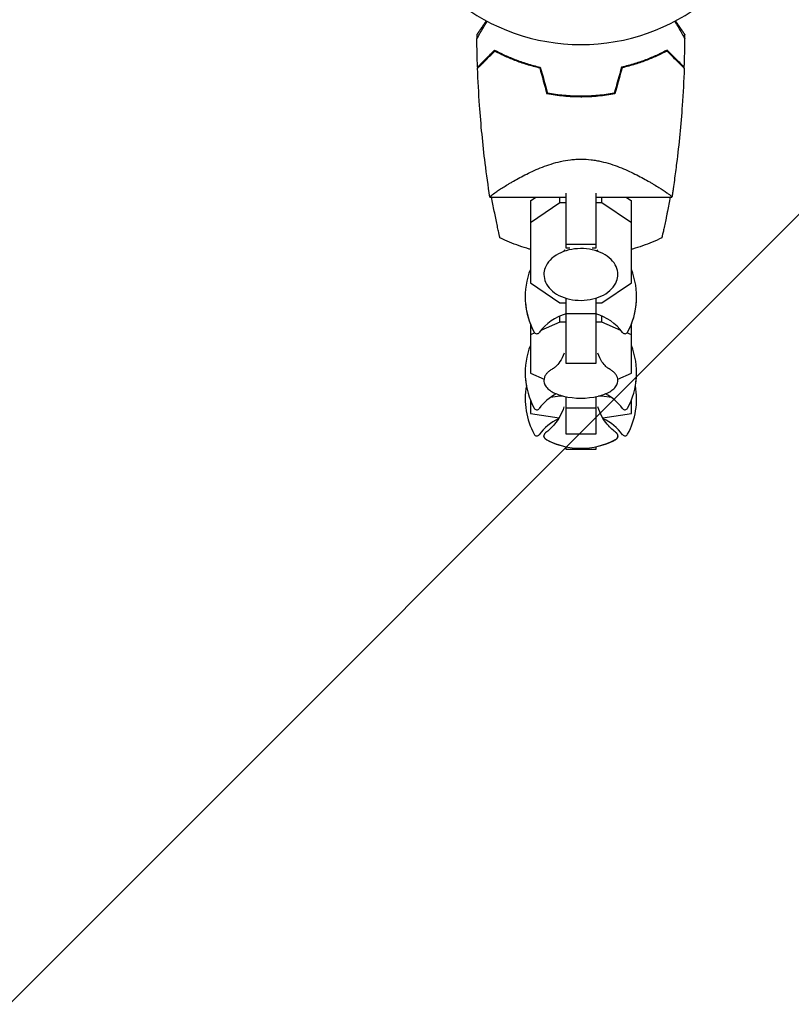
# Model space of a CAD drawing. Units: millimetres. Extents: x -4556 to 4360, y -4255 to 7501.
# Drawn here: x -1233 to -1025, y -1394 to -1129 of the extents above; entities that cross this region are included whole.
import ezdxf

# ---------------------------------------------------------------- set-up
doc = ezdxf.new("R2010")
doc.units = ezdxf.units.MM
doc.header["$LTSCALE"] = 20
doc.linetypes.add('HIDDEN', pattern=[9.525, 6.35, -3.175])
doc.layers.add('2d', color=230, linetype='Continuous')
doc.layers.add('EN-Free_Space_Hatch', color=10, linetype='HIDDEN')

msp = doc.modelspace()

# ---------------------------------------------------------------- hatches: boundary and pattern name
at = {"layer": 'EN-Free_Space_Hatch'}
h = msp.add_hatch(dxfattribs=at)
h.set_pattern_fill('ANSI31', color=256, scale=100)
h.set_pattern_definition([(45, (-923.54, -1082), (-224.506, 224.506), [])])
h.paths.add_polyline_path([(459, -2754.65), (459, -1101, 1), (-1541, -1104), (-1541, -2754.65, 1)])

# ---------------------------------------------------------------- linework, layer by layer
at = {"layer": '2d'}
for p, q in [((-1086, -1167.19, 2559.09), (-1086, -1167.19, 2559.09)), ((-1086, -1190.79, 2559.09), (-1086, -1176.06, 2559.09)), ((-1078, -1176.06, 2559.09), (-1078, -1190.79, 2559.09)), ((-1106.5, -1177.1, 2559.09), (-1086, -1177.1, 2559.09)), ((-1095.6, -1178.07, 2559.09), (-1094.16, -1177.1, 2559.09)), ((-1095.6, -1178.07, 2559.09), (-1095.6, -1200.18, 2559.09)), ((-1087.63, -1178.62, 2559.09), (-1095.6, -1183.98, 2559.09)), ((-1087.63, -1178.62, 2559.09), (-1087.63, -1177.1, 2559.09)), ((-1086, -1178.62, 2559.09), (-1087.63, -1178.62, 2559.09)), ((-1078, -1177.1, 2559.09), (-1057.5, -1177.1, 2559.09)), ((-1076.37, -1178.62, 2559.09), (-1078, -1178.62, 2559.09)), ((-1076.37, -1178.62, 2559.09), (-1076.37, -1177.1, 2559.09)), ((-1068.4, -1183.98, 2559.09), (-1076.37, -1178.62, 2559.09)), ((-1069.84, -1177.1, 2559.09), (-1068.4, -1178.07, 2559.09)), ((-1068.4, -1200.18, 2559.09), (-1068.4, -1178.07, 2559.09)), ((-1078, -1189.86, 2559.09), (-1086, -1189.86, 2559.09)), ((-1085.01, -1190.79, 2559.09), (-1086, -1190.79, 2559.09)), ((-1078, -1190.79, 2559.09), (-1078.99, -1190.79, 2559.09)), ((-1095.6, -1200.18, 2559.09), (-1087.63, -1205.54, 2559.09)), ((-1076.37, -1205.54, 2559.09), (-1068.4, -1200.18, 2559.09)), ((-1087.63, -1205.54, 2559.09), (-1086, -1205.54, 2559.09)), ((-1086, -1221.88, 2559.09), (-1086, -1204.29, 2559.09)), ((-1078, -1204.29, 2559.09), (-1078, -1221.88, 2559.09)), ((-1078, -1205.54, 2559.09), (-1076.37, -1205.54, 2559.09)), ((-1078, -1208.48, 2559.09), (-1086, -1208.48, 2559.09)), ((-1095.6, -1211.24, 2559.09), (-1095.6, -1224.49, 2559.09)), ((-1087.63, -1210.75, 2559.09), (-1092.79, -1212.96, 2559.09)), ((-1087.63, -1210.75, 2559.09), (-1087.63, -1209.07, 2559.09)), ((-1086, -1210.75, 2559.09), (-1087.63, -1210.75, 2559.09)), ((-1076.37, -1210.75, 2559.09), (-1078, -1210.75, 2559.09)), ((-1076.37, -1210.75, 2559.09), (-1076.37, -1209.07, 2559.09)), ((-1071.21, -1212.96, 2559.09), (-1076.37, -1210.75, 2559.09)), ((-1068.4, -1224.49, 2559.09), (-1068.4, -1211.24, 2559.09)), ((-1094.4, -1213.65, 2559.09), (-1095.6, -1214.17, 2559.09)), ((-1068.4, -1214.17, 2559.09), (-1069.6, -1213.65, 2559.09)), ((-1078, -1221.88, 2559.09), (-1086, -1221.88, 2559.09)), ((-1095.6, -1224.49, 2559.09), (-1091.93, -1226.06, 2559.09)), ((-1072.07, -1226.06, 2559.09), (-1068.4, -1224.49, 2559.09)), ((-1095.6, -1231.71, 2559.09), (-1095.6, -1235.35, 2559.09)), ((-1095.56, -1231.8, 2559.09), (-1095.6, -1231.8, 2559.09)), ((-1087.63, -1230.63, 2559.09), (-1090.2, -1231, 2559.09)), ((-1087.63, -1230.63, 2559.09), (-1087.63, -1230.38, 2559.09)), ((-1086.74, -1230.63, 2559.09), (-1087.63, -1230.63, 2559.09)), ((-1086, -1240.87, 2559.09), (-1086, -1230.79, 2559.09)), ((-1078, -1230.79, 2559.09), (-1078, -1240.87, 2559.09)), ((-1076.37, -1230.63, 2559.09), (-1077.26, -1230.63, 2559.09)), ((-1076.37, -1230.63, 2559.09), (-1076.37, -1230.38, 2559.09)), ((-1073.8, -1231, 2559.09), (-1076.37, -1230.63, 2559.09)), ((-1068.4, -1231.8, 2559.09), (-1068.44, -1231.8, 2559.09)), ((-1068.4, -1235.35, 2559.09), (-1068.4, -1231.71, 2559.09)), ((-1078, -1233.86, 2559.09), (-1086, -1233.86, 2559.09)), ((-1095.6, -1235.35, 2559.09), (-1087.87, -1236.49, 2559.09)), ((-1076.13, -1236.49, 2559.09), (-1068.4, -1235.35, 2559.09)), ((-1078, -1240.87, 2559.09), (-1086, -1240.87, 2559.09)), ((-1086, -1244.99, 2559.09), (-1086, -1244.27, 2559.09)), ((-1078, -1244.99, 2559.09), (-1086, -1244.99, 2559.09)), ((-1078, -1244.99, 2559.09), (-1086, -1244.99, 2559.09)), ((-1078, -1244.27, 2559.09), (-1078, -1244.99, 2559.09))]:
    msp.add_line(p, q, dxfattribs=at)
for centre, radius, start, end in [((-1082, -1082.01, 2559.09), 54, 116.5656, 63.4344), ((-1077, -1203.89, 2559.09), 20, 158.4348, 208.5061), ((-1087, -1203.89, 2559.09), 20, 331.4939, 21.5651), ((-1077, -1203.95, 2559.09), 20, 179.913, 201.5652), ((-1087, -1203.95, 2559.09), 20, 338.4348, 0.087), ((-1082, -1221.89, 2559.09), 14, 106.6015, 143.3391), ((-1082, -1221.89, 2559.09), 14, 36.6609, 73.3985), ((-1093.87, -1213.05, 2559.09), 0.8, 208.5061, 323.3391), ((-1070.13, -1213.05, 2559.09), 0.8, 216.6609, 331.4939), ((-1077, -1224.35, 2559.09), 20, 158.4348, 208.5061), ((-1087, -1224.35, 2559.09), 20, 331.4939, 21.5651), ((-1077, -1224.39, 2559.09), 20, 179.9545, 190.0857), ((-1087, -1224.39, 2559.09), 20, 349.9143, 0.0455), ((-1077, -1231.39, 2559.09), 20, 169.8681, 208.5061), ((-1087, -1231.39, 2559.09), 20, 331.4939, 10.1318), ((-1082, -1242.35, 2559.09), 14, 118.258, 143.3391), ((-1082, -1211.2, 2559.09), 20, 256.586, 283.414), ((-1082, -1242.35, 2559.09), 14, 36.6609, 61.742), ((-1093.87, -1233.52, 2559.09), 0.8, 208.5061, 323.3391), ((-1070.13, -1233.52, 2559.09), 0.8, 216.6609, 331.4939), ((-1082, -1249.39, 2559.09), 14, 115.5004, 143.3391), ((-1082, -1249.39, 2559.09), 14, 36.6609, 64.4996), ((-1093.87, -1240.55, 2559.09), 0.8, 208.5061, 323.3391), ((-1082, -1224.67, 2559.09), 20, 242.6817, 297.3183), ((-1082, -1224.69, 2559.09), 20, 242.6706, 258.463), ((-1082, -1224.69, 2559.09), 20, 281.537, 297.3294), ((-1070.13, -1240.55, 2559.09), 0.8, 216.6609, 331.4939)]:
    msp.add_arc(centre, radius, start, end, dxfattribs=at)
for points, knots in [([(-1110.01, -1134.47, 2559.09), (-1110.01, -1134.47, 2559.09), (-1110.01, -1134.47, 2559.09), (-1110, -1134.45, 2559.09), (-1109.99, -1134.44, 2559.09), (-1109.98, -1134.42, 2559.09), (-1109.98, -1134.41, 2559.09), (-1109.95, -1134.37, 2559.09), (-1109.92, -1134.32, 2559.09), (-1109.87, -1134.22, 2559.09), (-1109.81, -1134.12, 2559.09), (-1109.77, -1134.06, 2559.09), (-1109.57, -1133.71, 2559.09), (-1109.35, -1133.33, 2559.09), (-1108.82, -1132.41, 2559.09), (-1108.51, -1131.88, 2559.09), (-1107.99, -1130.97, 2559.09), (-1107.81, -1130.66, 2559.09), (-1107.51, -1130.13, 2559.09), (-1107.39, -1129.93, 2559.09), (-1107.27, -1129.73, 2559.09)], [0.03029254, 0.03029254, 0.03029254, 0.03029254, 0.03788491, 0.03788491, 0.0416811, 0.0416811, 0.04263015, 0.04263015, 0.0435792, 0.04452824, 0.04452824, 0.04547729, 0.04547729, 0.04927348, 0.04927348, 0.05306967, 0.05306967, 0.05496776, 0.05496776, 0.05610872, 0.05610872, 0.05610872, 0.05610872]), ([(-1056.73, -1129.73, 2559.09), (-1056.41, -1130.28, 2559.09), (-1056.11, -1130.79, 2559.09), (-1055.49, -1131.87, 2559.09), (-1055.18, -1132.42, 2559.09), (-1054.77, -1133.12, 2559.09), (-1054.65, -1133.33, 2559.09), (-1054.43, -1133.71, 2559.09), (-1054.34, -1133.87, 2559.09), (-1054.18, -1134.14, 2559.09), (-1054.12, -1134.24, 2559.09), (-1054.06, -1134.35, 2559.09), (-1054.04, -1134.38, 2559.09), (-1054.02, -1134.41, 2559.09), (-1054.02, -1134.42, 2559.09), (-1054.01, -1134.44, 2559.09), (-1054, -1134.45, 2559.09), (-1053.99, -1134.47, 2559.09), (-1053.99, -1134.47, 2559.09), (-1053.99, -1134.47, 2559.09)], [0.00453064, 0.00453064, 0.00453064, 0.00453064, 0.00757315, 0.00757315, 0.01135972, 0.01135972, 0.013253, 0.013253, 0.01514629, 0.01514629, 0.01703958, 0.01703958, 0.01798622, 0.01798622, 0.01893286, 0.01893286, 0.02271944, 0.02271944, 0.03029258, 0.03029258, 0.03029258, 0.03029258]), ([(-1109.83, -1142.1, 2559.09), (-1109.83, -1142.1, 2559.09), (-1109.83, -1142.1, 2559.09), (-1109.82, -1142.09, 2559.09), (-1109.82, -1142.09, 2559.09), (-1109.81, -1142.08, 2559.09), (-1109.81, -1142.07, 2559.09), (-1109.8, -1142.07, 2559.09), (-1109.79, -1142.06, 2559.09), (-1109.79, -1142.06, 2559.09), (-1109.78, -1142.05, 2559.09), (-1109.74, -1142.01, 2559.09), (-1109.64, -1141.91, 2559.09), (-1109.4, -1141.67, 2559.09), (-1109.3, -1141.57, 2559.09), (-1109.08, -1141.35, 2559.09), (-1108.95, -1141.22, 2559.09), (-1108.54, -1140.81, 2559.09), (-1108.22, -1140.49, 2559.09), (-1107.13, -1139.4, 2559.09), (-1106.25, -1138.52, 2559.09), (-1105.23, -1137.5, 2559.09)], [0.0274582, 0.0274582, 0.0274582, 0.0274582, 0.03088331, 0.03088331, 0.03430842, 0.03430842, 0.03602097, 0.03602097, 0.03687725, 0.03687725, 0.03773353, 0.03773353, 0.04115863, 0.04115863, 0.04287119, 0.04287119, 0.04458374, 0.04458374, 0.04800885, 0.04800885, 0.05485906, 0.05485906, 0.05485906, 0.05485906]), ([(-1109.82, -1142.39, 2559.09), (-1109.82, -1142.39, 2559.09), (-1109.82, -1142.39, 2559.09), (-1109.81, -1142.38, 2559.09), (-1109.81, -1142.38, 2559.09), (-1109.8, -1142.37, 2559.09), (-1109.79, -1142.36, 2559.09), (-1109.79, -1142.36, 2559.09), (-1109.78, -1142.35, 2559.09), (-1109.78, -1142.35, 2559.09), (-1109.77, -1142.34, 2559.09), (-1109.73, -1142.3, 2559.09), (-1109.62, -1142.19, 2559.09), (-1109.38, -1141.95, 2559.09), (-1109.28, -1141.85, 2559.09), (-1109.05, -1141.62, 2559.09), (-1108.93, -1141.49, 2559.09), (-1108.51, -1141.08, 2559.09), (-1108.18, -1140.75, 2559.09), (-1107.09, -1139.66, 2559.09), (-1106.2, -1138.77, 2559.09), (-1105.18, -1137.75, 2559.09)], [0.02748902, 0.02748902, 0.02748902, 0.02748902, 0.03088582, 0.03088582, 0.03431758, 0.03431758, 0.03603346, 0.03603346, 0.0368914, 0.0368914, 0.03774934, 0.03774934, 0.0411811, 0.0411811, 0.04289698, 0.04289698, 0.04461285, 0.04461285, 0.04804461, 0.04804461, 0.05490813, 0.05490813, 0.05490813, 0.05490813]), ([(-1105.23, -1137.5, 2559.09), (-1104.46, -1137.92, 2559.09), (-1103.62, -1138.34, 2559.09), (-1101.81, -1139.18, 2559.09), (-1100.84, -1139.59, 2559.09), (-1099.29, -1140.2, 2559.09), (-1098.76, -1140.39, 2559.09), (-1097.66, -1140.78, 2559.09), (-1097.09, -1140.96, 2559.09), (-1095.37, -1141.49, 2559.09), (-1094.18, -1141.82, 2559.09), (-1092.93, -1142.1, 2559.09)], [0, 0, 0, 0, 0.00404768, 0.00404768, 0.00809536, 0.00809536, 0.0101192, 0.0101192, 0.01214304, 0.01214304, 0.01619072, 0.01619072, 0.01619072, 0.01619072]), ([(-1105.18, -1137.75, 2559.09), (-1104.42, -1138.16, 2559.09), (-1103.59, -1138.57, 2559.09), (-1101.81, -1139.39, 2559.09), (-1100.86, -1139.8, 2559.09), (-1098.83, -1140.59, 2559.09), (-1097.74, -1140.97, 2559.09), (-1095.49, -1141.66, 2559.09), (-1094.31, -1141.98, 2559.09), (-1093.09, -1142.26, 2559.09)], [0, 0, 0, 0, 0.0039809, 0.0039809, 0.00796179, 0.00796179, 0.01194269, 0.01194269, 0.01592358, 0.01592358, 0.01592358, 0.01592358]), ([(-1058.77, -1137.5, 2559.09), (-1059.54, -1137.92, 2559.09), (-1060.38, -1138.34, 2559.09), (-1062.19, -1139.18, 2559.09), (-1063.16, -1139.59, 2559.09), (-1064.71, -1140.2, 2559.09), (-1065.24, -1140.39, 2559.09), (-1066.34, -1140.78, 2559.09), (-1066.91, -1140.96, 2559.09), (-1068.63, -1141.49, 2559.09), (-1069.82, -1141.82, 2559.09), (-1071.07, -1142.1, 2559.09)], [0, 0, 0, 0, 0.00404768, 0.00404768, 0.00809536, 0.00809536, 0.0101192, 0.0101192, 0.01214304, 0.01214304, 0.01619072, 0.01619072, 0.01619072, 0.01619072]), ([(-1058.82, -1137.75, 2559.09), (-1059.58, -1138.16, 2559.09), (-1060.41, -1138.57, 2559.09), (-1062.19, -1139.39, 2559.09), (-1063.14, -1139.8, 2559.09), (-1065.17, -1140.59, 2559.09), (-1066.26, -1140.97, 2559.09), (-1068.51, -1141.66, 2559.09), (-1069.69, -1141.98, 2559.09), (-1070.91, -1142.26, 2559.09)], [0, 0, 0, 0, 0.0039809, 0.0039809, 0.00796179, 0.00796179, 0.01194269, 0.01194269, 0.01592358, 0.01592358, 0.01592358, 0.01592358]), ([(-1054.18, -1142.39, 2559.09), (-1054.18, -1142.39, 2559.09), (-1054.18, -1142.39, 2559.09), (-1054.19, -1142.38, 2559.09), (-1054.19, -1142.38, 2559.09), (-1054.2, -1142.37, 2559.09), (-1054.21, -1142.36, 2559.09), (-1054.21, -1142.36, 2559.09), (-1054.22, -1142.35, 2559.09), (-1054.22, -1142.35, 2559.09), (-1054.23, -1142.34, 2559.09), (-1054.27, -1142.3, 2559.09), (-1054.38, -1142.19, 2559.09), (-1054.62, -1141.95, 2559.09), (-1054.72, -1141.85, 2559.09), (-1054.95, -1141.62, 2559.09), (-1055.07, -1141.49, 2559.09), (-1055.49, -1141.08, 2559.09), (-1055.82, -1140.75, 2559.09), (-1056.91, -1139.66, 2559.09), (-1057.8, -1138.77, 2559.09), (-1058.82, -1137.75, 2559.09)], [0.02748902, 0.02748902, 0.02748902, 0.02748902, 0.03088582, 0.03088582, 0.03431758, 0.03431758, 0.03603346, 0.03603346, 0.0368914, 0.0368914, 0.03774934, 0.03774934, 0.0411811, 0.0411811, 0.04289698, 0.04289698, 0.04461285, 0.04461285, 0.04804461, 0.04804461, 0.05490813, 0.05490813, 0.05490813, 0.05490813]), ([(-1054.17, -1142.1, 2559.09), (-1054.17, -1142.1, 2559.09), (-1054.17, -1142.1, 2559.09), (-1054.18, -1142.09, 2559.09), (-1054.18, -1142.09, 2559.09), (-1054.19, -1142.08, 2559.09), (-1054.19, -1142.07, 2559.09), (-1054.2, -1142.07, 2559.09), (-1054.21, -1142.06, 2559.09), (-1054.21, -1142.06, 2559.09), (-1054.21, -1142.05, 2559.09), (-1054.26, -1142.01, 2559.09), (-1054.36, -1141.91, 2559.09), (-1054.6, -1141.67, 2559.09), (-1054.7, -1141.57, 2559.09), (-1054.92, -1141.35, 2559.09), (-1055.05, -1141.22, 2559.09), (-1055.46, -1140.81, 2559.09), (-1055.78, -1140.49, 2559.09), (-1056.87, -1139.4, 2559.09), (-1057.75, -1138.52, 2559.09), (-1058.77, -1137.5, 2559.09)], [0.0274582, 0.0274582, 0.0274582, 0.0274582, 0.03088331, 0.03088331, 0.03430842, 0.03430842, 0.03602097, 0.03602097, 0.03687725, 0.03687725, 0.03773353, 0.03773353, 0.04115863, 0.04115863, 0.04287119, 0.04287119, 0.04458374, 0.04458374, 0.04800885, 0.04800885, 0.05485906, 0.05485906, 0.05485906, 0.05485906]), ([(-1106.5, -1177.08, 2559.09), (-1106.97, -1174.05, 2559.09), (-1107.4, -1171, 2559.09), (-1108.41, -1162.78, 2559.09), (-1108.91, -1157.58, 2559.09), (-1109.52, -1149.05, 2559.09), (-1109.7, -1145.72, 2559.09), (-1109.82, -1142.39, 2559.09)], [0.01607, 0.01607, 0.01607, 0.01607, 9.233303, 9.233303, 24.884101, 24.884101, 34.885436, 34.885436, 34.885436, 34.885436]), ([(-1054.18, -1142.39, 2559.09), (-1054.3, -1145.72, 2559.09), (-1054.48, -1149.05, 2559.09), (-1055.09, -1157.58, 2559.09), (-1055.59, -1162.78, 2559.09), (-1056.42, -1169.48, 2559.09), (-1056.62, -1171.01, 2559.09), (-1056.94, -1173.29, 2559.09), (-1057.04, -1174.06, 2559.09), (-1057.21, -1175.2, 2559.09), (-1057.27, -1175.58, 2559.09), (-1057.35, -1176.15, 2559.09), (-1057.38, -1176.34, 2559.09), (-1057.43, -1176.62, 2559.09), (-1057.44, -1176.72, 2559.09), (-1057.46, -1176.86, 2559.09), (-1057.47, -1176.91, 2559.09), (-1057.48, -1176.98, 2559.09), (-1057.49, -1177, 2559.09), (-1057.49, -1177.04, 2559.09), (-1057.49, -1177.05, 2559.09), (-1057.5, -1177.07, 2559.09), (-1057.5, -1177.07, 2559.09), (-1057.5, -1177.08, 2559.09)], [0, 0, 0, 0, 10.001335, 10.001335, 25.652133, 25.652133, 30.268367, 30.268367, 32.576984, 32.576984, 33.731356, 33.731356, 34.308549, 34.308549, 34.597147, 34.597147, 34.741446, 34.741446, 34.813595, 34.813595, 34.84967, 34.84967, 34.862298, 34.862298, 34.862298, 34.862298]), ([(-1082, -1150.13, 2559.09), (-1083.57, -1150.13, 2559.09), (-1085.12, -1150.05, 2559.09), (-1087.41, -1149.84, 2559.09), (-1088.17, -1149.75, 2559.09), (-1089.67, -1149.54, 2559.09), (-1090.42, -1149.41, 2559.09), (-1091.16, -1149.27, 2559.09)], [0.009318793, 0.009318793, 0.009318793, 0.009318793, 0.013978791, 0.013978791, 0.016308789, 0.016308789, 0.018638788, 0.018638788, 0.018638788, 0.018638788]), ([(-1082, -1149.93, 2559.09), (-1083.54, -1149.93, 2559.09), (-1085.06, -1149.86, 2559.09), (-1087.31, -1149.65, 2559.09), (-1088.06, -1149.56, 2559.09), (-1089.54, -1149.35, 2559.09), (-1090.28, -1149.23, 2559.09), (-1091, -1149.1, 2559.09)], [0.009150117, 0.009150117, 0.009150117, 0.009150117, 0.013725915, 0.013725915, 0.016013815, 0.016013815, 0.018301714, 0.018301714, 0.018301714, 0.018301714]), ([(-1073, -1149.1, 2559.09), (-1074.45, -1149.37, 2559.09), (-1075.92, -1149.58, 2559.09), (-1078.17, -1149.79, 2559.09), (-1078.93, -1149.84, 2559.09), (-1080.07, -1149.89, 2559.09), (-1080.46, -1149.91, 2559.09), (-1081.23, -1149.92, 2559.09), (-1081.61, -1149.93, 2559.09), (-1082, -1149.93, 2559.09)], [0, 0, 0, 0, 0.004575061, 0.004575061, 0.006862592, 0.006862592, 0.008006357, 0.008006357, 0.009150122, 0.009150122, 0.009150122, 0.009150122]), ([(-1072.84, -1149.27, 2559.09), (-1074.31, -1149.55, 2559.09), (-1075.81, -1149.76, 2559.09), (-1078.1, -1149.98, 2559.09), (-1078.87, -1150.04, 2559.09), (-1080.04, -1150.09, 2559.09), (-1080.43, -1150.11, 2559.09), (-1081.21, -1150.12, 2559.09), (-1081.61, -1150.13, 2559.09), (-1082, -1150.13, 2559.09)], [0, 0, 0, 0, 0.004659396, 0.004659396, 0.006989095, 0.006989095, 0.008153944, 0.008153944, 0.009318793, 0.009318793, 0.009318793, 0.009318793]), ([(-1106.5, -1177.1, 2559.09), (-1106.5, -1177.1, 2559.09), (-1106.5, -1177.1, 2559.09), (-1106.5, -1177.1, 2559.09), (-1106.5, -1177.09, 2559.09), (-1106.5, -1177.07, 2559.09), (-1106.51, -1177.05, 2559.09), (-1106.49, -1176.99, 2559.09), (-1106.47, -1176.96, 2559.09), (-1106.41, -1176.88, 2559.09), (-1106.36, -1176.84, 2559.09), (-1106.08, -1176.58, 2559.09), (-1105.69, -1176.28, 2559.09), (-1104.99, -1175.79, 2559.09), (-1104.83, -1175.69, 2559.09), (-1104.52, -1175.47, 2559.09), (-1104.35, -1175.36, 2559.09), (-1103.82, -1175.01, 2559.09), (-1103.43, -1174.77, 2559.09), (-1102.6, -1174.24, 2559.09), (-1102.15, -1173.96, 2559.09), (-1101.42, -1173.53, 2559.09), (-1101.17, -1173.38, 2559.09), (-1100.66, -1173.08, 2559.09), (-1100.39, -1172.93, 2559.09), (-1099.05, -1172.16, 2559.09), (-1097.87, -1171.52, 2559.09), (-1095.93, -1170.55, 2559.09), (-1095.26, -1170.23, 2559.09), (-1093.85, -1169.6, 2559.09), (-1093.12, -1169.29, 2559.09), (-1091.61, -1168.7, 2559.09), (-1090.82, -1168.42, 2559.09), (-1089.19, -1167.91, 2559.09), (-1088.34, -1167.67, 2559.09), (-1086.6, -1167.28, 2559.09), (-1085.71, -1167.13, 2559.09), (-1084.34, -1166.96, 2559.09), (-1083.88, -1166.92, 2559.09), (-1083.17, -1166.88, 2559.09), (-1082.94, -1166.87, 2559.09), (-1082.47, -1166.85, 2559.09), (-1082.24, -1166.85, 2559.09), (-1082, -1166.85, 2559.09)], [0.13373674, 0.13373674, 0.13373674, 0.13373674, 0.13375945, 0.13375945, 0.13515596, 0.13515596, 0.13655247, 0.13655247, 0.13794899, 0.13794899, 0.1393455, 0.1393455, 0.14493156, 0.14493156, 0.14632808, 0.14632808, 0.14772459, 0.14772459, 0.15051762, 0.15051762, 0.15331065, 0.15331065, 0.15470716, 0.15470716, 0.15610368, 0.15610368, 0.16168974, 0.16168974, 0.16448277, 0.16448277, 0.16727579, 0.16727579, 0.17006882, 0.17006882, 0.17286185, 0.17286185, 0.17565488, 0.17565488, 0.1770514, 0.1770514, 0.17774965, 0.17774965, 0.17844791, 0.17844791, 0.17844791, 0.17844791]), ([(-1082, -1166.85, 2559.09), (-1081.06, -1166.85, 2559.09), (-1080.13, -1166.91, 2559.09), (-1078.77, -1167.07, 2559.09), (-1078.31, -1167.13, 2559.09), (-1077.42, -1167.29, 2559.09), (-1076.97, -1167.38, 2559.09), (-1075.66, -1167.67, 2559.09), (-1074.82, -1167.9, 2559.09), (-1073.19, -1168.42, 2559.09), (-1072.41, -1168.69, 2559.09), (-1070.89, -1169.28, 2559.09), (-1070.15, -1169.6, 2559.09), (-1068.75, -1170.23, 2559.09), (-1068.08, -1170.55, 2559.09), (-1066.15, -1171.51, 2559.09), (-1064.97, -1172.15, 2559.09), (-1063.61, -1172.92, 2559.09), (-1063.35, -1173.08, 2559.09), (-1062.83, -1173.38, 2559.09), (-1062.58, -1173.52, 2559.09), (-1061.86, -1173.96, 2559.09), (-1061.41, -1174.23, 2559.09), (-1060.16, -1175.02, 2559.09), (-1059.45, -1175.49, 2559.09), (-1058.75, -1175.98, 2559.09), (-1058.62, -1176.07, 2559.09), (-1058.38, -1176.24, 2559.09), (-1058.27, -1176.33, 2559.09), (-1057.96, -1176.55, 2559.09), (-1057.81, -1176.68, 2559.09), (-1057.58, -1176.89, 2559.09), (-1057.52, -1176.97, 2559.09), (-1057.49, -1177.05, 2559.09), (-1057.5, -1177.07, 2559.09), (-1057.5, -1177.09, 2559.09), (-1057.5, -1177.1, 2559.09), (-1057.5, -1177.1, 2559.09), (-1057.5, -1177.1, 2559.09), (-1057.5, -1177.1, 2559.09)], [0, 0, 0, 0, 0.00278347, 0.00278347, 0.0041752, 0.0041752, 0.00556694, 0.00556694, 0.0083504, 0.0083504, 0.01113387, 0.01113387, 0.01391734, 0.01391734, 0.01670081, 0.01670081, 0.02226775, 0.02226775, 0.02365948, 0.02365948, 0.02505121, 0.02505121, 0.02783468, 0.02783468, 0.03340162, 0.03340162, 0.03479335, 0.03479335, 0.03618509, 0.03618509, 0.03896855, 0.03896855, 0.04175202, 0.04175202, 0.04314376, 0.04314376, 0.04453549, 0.04453549, 0.04453807, 0.04453807, 0.04453807, 0.04453807]), ([(-1106.5, -1177.08, 2559.09), (-1106.51, -1177.06, 2559.09), (-1106.51, -1177.04, 2559.09), (-1106.49, -1176.99, 2559.09), (-1106.47, -1176.96, 2559.09), (-1106.41, -1176.88, 2559.09), (-1106.36, -1176.84, 2559.09), (-1106.28, -1176.76, 2559.09), (-1106.25, -1176.74, 2559.09), (-1106.22, -1176.71, 2559.09)], [0.135288731, 0.135288731, 0.135288731, 0.135288731, 0.136552475, 0.136552475, 0.13794899, 0.13794899, 0.139345504, 0.139345504, 0.140000337, 0.140000337, 0.140000337, 0.140000337]), ([(-1106.5, -1177.1, 2559.09), (-1106.5, -1177.1, 2559.09), (-1106.5, -1177.1, 2559.09), (-1106.5, -1177.1, 2559.09), (-1106.5, -1177.1, 2559.09), (-1106.5, -1177.09, 2559.09)], [0.1337368763, 0.1337368763, 0.1337368763, 0.1337368763, 0.133759446, 0.133759446, 0.1344924872, 0.1344924872, 0.1344924872, 0.1344924872]), ([(-1103.8, -1188.04, 2559.09), (-1103.8, -1188.04, 2559.09), (-1103.82, -1187.96, 2559.09), (-1103.87, -1187.72, 2559.09), (-1103.9, -1187.62, 2559.09), (-1103.95, -1187.37, 2559.09), (-1103.98, -1187.24, 2559.09), (-1104.05, -1186.92, 2559.09), (-1104.09, -1186.75, 2559.09), (-1104.17, -1186.37, 2559.09), (-1104.22, -1186.16, 2559.09), (-1104.36, -1185.49, 2559.09), (-1104.47, -1185, 2559.09), (-1104.7, -1183.92, 2559.09), (-1104.82, -1183.35, 2559.09), (-1105.06, -1182.16, 2559.09), (-1105.19, -1181.53, 2559.09), (-1105.43, -1180.27, 2559.09), (-1105.56, -1179.63, 2559.09), (-1105.8, -1178.37, 2559.09), (-1105.91, -1177.73, 2559.09), (-1106.03, -1177.1, 2559.09)], [0, 0, 0, 0, 0.00197324, 0.00197324, 0.00295986, 0.00295986, 0.00394648, 0.00394648, 0.00493311, 0.00493311, 0.00591973, 0.00591973, 0.00789297, 0.00789297, 0.00986621, 0.00986621, 0.01183945, 0.01183945, 0.0138127, 0.0138127, 0.01572778, 0.01572778, 0.01572778, 0.01572778]), ([(-1057.97, -1177.1, 2559.09), (-1058.21, -1178.39, 2559.09), (-1058.44, -1179.65, 2559.09), (-1058.75, -1181.2, 2559.09), (-1058.81, -1181.51, 2559.09), (-1058.94, -1182.14, 2559.09), (-1059, -1182.44, 2559.09), (-1059.18, -1183.34, 2559.09), (-1059.3, -1183.91, 2559.09), (-1059.47, -1184.72, 2559.09), (-1059.53, -1184.98, 2559.09), (-1059.63, -1185.47, 2559.09), (-1059.68, -1185.71, 2559.09), (-1059.78, -1186.15, 2559.09), (-1059.82, -1186.35, 2559.09), (-1059.91, -1186.74, 2559.09), (-1059.95, -1186.91, 2559.09), (-1060.05, -1187.39, 2559.09), (-1060.11, -1187.63, 2559.09), (-1060.16, -1187.87, 2559.09), (-1060.18, -1187.93, 2559.09), (-1060.2, -1188.02, 2559.09), (-1060.2, -1188.04, 2559.09), (-1060.2, -1188.04, 2559.09)], [0.00005776, 0.00005776, 0.00005776, 0.00005776, 0.00392147, 0.00392147, 0.00490183, 0.00490183, 0.0058822, 0.0058822, 0.00784293, 0.00784293, 0.0088233, 0.0088233, 0.00980367, 0.00980367, 0.01078403, 0.01078403, 0.0117644, 0.0117644, 0.01372513, 0.01372513, 0.0147055, 0.0147055, 0.01568586, 0.01568586, 0.01568586, 0.01568586]), ([(-1095.6, -1191.15, 2559.09), (-1095.71, -1191.12, 2559.09), (-1095.81, -1191.09, 2559.09), (-1096.82, -1190.8, 2559.09), (-1097.72, -1190.51, 2559.09), (-1100.38, -1189.58, 2559.09), (-1102.11, -1188.85, 2559.09), (-1103.8, -1188.04, 2559.09)], [0.036712979, 0.036712979, 0.036712979, 0.036712979, 0.037046316, 0.037046316, 0.039896033, 0.039896033, 0.045595466, 0.045595466, 0.045595466, 0.045595466]), ([(-1060.2, -1188.04, 2559.09), (-1061.89, -1188.85, 2559.09), (-1063.62, -1189.58, 2559.09), (-1066.28, -1190.51, 2559.09), (-1067.18, -1190.8, 2559.09), (-1068.19, -1191.09, 2559.09), (-1068.29, -1191.12, 2559.09), (-1068.4, -1191.15, 2559.09)], [0, 0, 0, 0, 0.005699433, 0.005699433, 0.00854915, 0.00854915, 0.008880194, 0.008880194, 0.008880194, 0.008880194]), ([(-1072.04, -1197.91, 2559.09), (-1072.04, -1197.19, 2559.09), (-1072.2, -1196.47, 2559.09), (-1072.81, -1195.1, 2559.09), (-1073.28, -1194.45, 2559.09), (-1074.48, -1193.25, 2559.09), (-1075.24, -1192.72, 2559.09), (-1076.95, -1191.84, 2559.09), (-1077.92, -1191.5, 2559.09), (-1079.96, -1191.04, 2559.09), (-1081.02, -1190.93, 2559.09), (-1083.16, -1190.95, 2559.09), (-1084.22, -1191.07, 2559.09), (-1086.25, -1191.55, 2559.09), (-1087.21, -1191.91, 2559.09), (-1088.92, -1192.82, 2559.09), (-1089.67, -1193.38, 2559.09), (-1090.88, -1194.64, 2559.09), (-1091.34, -1195.35, 2559.09), (-1091.85, -1196.68, 2559.09), (-1091.96, -1197.29, 2559.09), (-1091.96, -1197.91, 2559.09)], [0, 0, 0, 0, 0.29285, 0.29285, 0.597514, 0.597514, 0.92031, 0.92031, 1.250122, 1.250122, 1.580325, 1.580325, 1.910211, 1.910211, 2.24044, 2.24044, 2.57011, 2.57011, 2.891769, 2.891769, 3.141593, 3.141593, 3.141593, 3.141593]), ([(-1091.96, -1197.91, 2559.09), (-1091.96, -1198.62, 2559.09), (-1091.8, -1199.34, 2559.09), (-1091.19, -1200.71, 2559.09), (-1090.72, -1201.36, 2559.09), (-1089.52, -1202.56, 2559.09), (-1088.76, -1203.09, 2559.09), (-1087.05, -1203.97, 2559.09), (-1086.08, -1204.31, 2559.09), (-1084.04, -1204.77, 2559.09), (-1082.98, -1204.88, 2559.09), (-1080.84, -1204.87, 2559.09), (-1079.78, -1204.74, 2559.09), (-1077.75, -1204.26, 2559.09), (-1076.79, -1203.9, 2559.09), (-1075.08, -1202.99, 2559.09), (-1074.33, -1202.43, 2559.09), (-1073.12, -1201.17, 2559.09), (-1072.66, -1200.47, 2559.09), (-1072.15, -1199.13, 2559.09), (-1072.04, -1198.52, 2559.09), (-1072.04, -1197.91, 2559.09)], [3.141593, 3.141593, 3.141593, 3.141593, 3.434443, 3.434443, 3.739106, 3.739106, 4.061903, 4.061903, 4.391714, 4.391714, 4.721918, 4.721918, 5.051803, 5.051803, 5.382033, 5.382033, 5.711703, 5.711703, 6.033362, 6.033362, 6.283185, 6.283185, 6.283185, 6.283185]), ([(-1086.54, -1219.05, 2559.09), (-1086.85, -1219.98, 2559.09), (-1087.26, -1220.75, 2559.09), (-1088.04, -1221.94, 2559.09), (-1088.42, -1222.35, 2559.09), (-1089, -1222.92, 2559.09), (-1089.21, -1223.08, 2559.09), (-1089.39, -1223.2, 2559.09), (-1089.43, -1223.23, 2559.09), (-1089.45, -1223.23, 2559.09)], [3.2835721, 3.2835721, 3.2835721, 3.2835721, 3.4181715, 3.4181715, 3.556461, 3.556461, 3.6947504, 3.6947504, 3.7686792, 3.7686792, 3.7686792, 3.7686792]), ([(-1074.55, -1223.23, 2559.09), (-1074.57, -1223.23, 2559.09), (-1074.61, -1223.2, 2559.09), (-1074.79, -1223.08, 2559.09), (-1074.99, -1222.93, 2559.09), (-1075.56, -1222.38, 2559.09), (-1075.93, -1221.97, 2559.09), (-1076.72, -1220.79, 2559.09), (-1077.14, -1220.01, 2559.09), (-1077.46, -1219.05, 2559.09), (-1077.46, -1219.05, 2559.09), (-1077.46, -1219.05, 2559.09)], [5.6560987, 5.6560987, 5.6560987, 5.6560987, 5.7300276, 5.7300276, 5.8644618, 5.8644618, 6.0027512, 6.0027512, 6.1410406, 6.1410406, 6.1412059, 6.1412059, 6.1412059, 6.1412059]), ([(-1089.43, -1223.22, 2559.09), (-1089.72, -1223.38, 2559.09), (-1090, -1223.54, 2559.09), (-1090.51, -1223.89, 2559.09), (-1090.74, -1224.08, 2559.09), (-1091.15, -1224.48, 2559.09), (-1091.33, -1224.7, 2559.09), (-1091.63, -1225.15, 2559.09), (-1091.75, -1225.4, 2559.09), (-1091.92, -1225.91, 2559.09), (-1091.96, -1226.17, 2559.09), (-1091.96, -1226.44, 2559.09)], [2.4501455, 2.4501455, 2.4501455, 2.4501455, 2.5884349, 2.5884349, 2.7267243, 2.7267243, 2.8650138, 2.8650138, 3.0033032, 3.0033032, 3.1415927, 3.1415927, 3.1415927, 3.1415927]), ([(-1072.04, -1226.44, 2559.09), (-1072.04, -1226.17, 2559.09), (-1072.08, -1225.91, 2559.09), (-1072.25, -1225.4, 2559.09), (-1072.37, -1225.15, 2559.09), (-1072.67, -1224.7, 2559.09), (-1072.85, -1224.48, 2559.09), (-1073.26, -1224.08, 2559.09), (-1073.49, -1223.89, 2559.09), (-1074, -1223.54, 2559.09), (-1074.28, -1223.38, 2559.09), (-1074.57, -1223.22, 2559.09)], [0, 0, 0, 0, 0.1382894, 0.1382894, 0.2765789, 0.2765789, 0.4148683, 0.4148683, 0.5531577, 0.5531577, 0.6914472, 0.6914472, 0.6914472, 0.6914472]), ([(-1091.96, -1226.44, 2559.09), (-1091.96, -1226.85, 2559.09), (-1091.86, -1227.26, 2559.09), (-1091.48, -1228, 2559.09), (-1091.22, -1228.34, 2559.09), (-1090.57, -1228.95, 2559.09), (-1090.19, -1229.22, 2559.09), (-1089.33, -1229.72, 2559.09), (-1088.85, -1229.94, 2559.09), (-1087.8, -1230.34, 2559.09), (-1087.24, -1230.51, 2559.09), (-1086.64, -1230.65, 2559.09)], [3.141593, 3.141593, 3.141593, 3.141593, 3.354231, 3.354231, 3.566868, 3.566868, 3.779506, 3.779506, 3.992144, 3.992144, 4.204782, 4.204782, 4.204782, 4.204782]), ([(-1077.36, -1230.65, 2559.09), (-1076.76, -1230.51, 2559.09), (-1076.2, -1230.34, 2559.09), (-1075.15, -1229.94, 2559.09), (-1074.67, -1229.72, 2559.09), (-1073.81, -1229.22, 2559.09), (-1073.43, -1228.95, 2559.09), (-1072.78, -1228.34, 2559.09), (-1072.52, -1228, 2559.09), (-1072.14, -1227.26, 2559.09), (-1072.04, -1226.85, 2559.09), (-1072.04, -1226.44, 2559.09)], [5.219996, 5.219996, 5.219996, 5.219996, 5.432634, 5.432634, 5.645272, 5.645272, 5.85791, 5.85791, 6.070547, 6.070547, 6.283185, 6.283185, 6.283185, 6.283185]), ([(-1086.58, -1233.54, 2559.09), (-1086.87, -1234.52, 2559.09), (-1087.26, -1235.39, 2559.09), (-1088.12, -1236.97, 2559.09), (-1088.61, -1237.65, 2559.09), (-1089.53, -1238.76, 2559.09), (-1089.97, -1239.21, 2559.09), (-1090.77, -1239.93, 2559.09), (-1091.13, -1240.21, 2559.09), (-1091.45, -1240.44, 2559.09)], [3.1860377, 3.1860377, 3.1860377, 3.1860377, 3.2222241, 3.2222241, 3.2625399, 3.2625399, 3.3028556, 3.3028556, 3.3431714, 3.3431714, 3.3431714, 3.3431714]), ([(-1072.55, -1240.44, 2559.09), (-1072.87, -1240.21, 2559.09), (-1073.23, -1239.93, 2559.09), (-1074.03, -1239.21, 2559.09), (-1074.47, -1238.76, 2559.09), (-1075.39, -1237.65, 2559.09), (-1075.88, -1236.97, 2559.09), (-1076.74, -1235.39, 2559.09), (-1077.13, -1234.52, 2559.09), (-1077.42, -1233.54, 2559.09)], [6.0816066, 6.0816066, 6.0816066, 6.0816066, 6.1219223, 6.1219223, 6.1622381, 6.1622381, 6.2025538, 6.2025538, 6.2387402, 6.2387402, 6.2387402, 6.2387402]), ([(-1091.45, -1240.44, 2559.09), (-1091.49, -1240.47, 2559.09), (-1091.54, -1240.51, 2559.09), (-1091.63, -1240.59, 2559.09), (-1091.67, -1240.64, 2559.09), (-1091.76, -1240.74, 2559.09), (-1091.8, -1240.8, 2559.09), (-1091.87, -1240.93, 2559.09), (-1091.9, -1241.01, 2559.09), (-1091.95, -1241.18, 2559.09), (-1091.96, -1241.27, 2559.09), (-1091.96, -1241.36, 2559.09)], [2.9400139, 2.9400139, 2.9400139, 2.9400139, 2.9803297, 2.9803297, 3.0206454, 3.0206454, 3.0609612, 3.0609612, 3.1012769, 3.1012769, 3.1415927, 3.1415927, 3.1415927, 3.1415927]), ([(-1072.04, -1241.36, 2559.09), (-1072.04, -1241.27, 2559.09), (-1072.05, -1241.18, 2559.09), (-1072.1, -1241.01, 2559.09), (-1072.13, -1240.93, 2559.09), (-1072.2, -1240.8, 2559.09), (-1072.24, -1240.74, 2559.09), (-1072.33, -1240.64, 2559.09), (-1072.37, -1240.59, 2559.09), (-1072.46, -1240.51, 2559.09), (-1072.51, -1240.47, 2559.09), (-1072.55, -1240.44, 2559.09)], [0, 0, 0, 0, 0.0403157, 0.0403157, 0.0806315, 0.0806315, 0.1209472, 0.1209472, 0.161263, 0.161263, 0.2015787, 0.2015787, 0.2015787, 0.2015787]), ([(-1091.96, -1241.36, 2559.09), (-1091.96, -1241.49, 2559.09), (-1091.94, -1241.61, 2559.09), (-1091.86, -1241.83, 2559.09), (-1091.8, -1241.92, 2559.09), (-1091.69, -1242.07, 2559.09), (-1091.63, -1242.13, 2559.09), (-1091.5, -1242.24, 2559.09), (-1091.44, -1242.29, 2559.09), (-1091.31, -1242.37, 2559.09), (-1091.25, -1242.41, 2559.09), (-1091.18, -1242.44, 2559.09)], [3.1415927, 3.1415927, 3.1415927, 3.1415927, 3.1971855, 3.1971855, 3.2527784, 3.2527784, 3.3083713, 3.3083713, 3.3639642, 3.3639642, 3.4195571, 3.4195571, 3.4195571, 3.4195571]), ([(-1091.18, -1242.46, 2559.09), (-1091.25, -1242.42, 2559.09), (-1091.31, -1242.38, 2559.09), (-1091.44, -1242.3, 2559.09), (-1091.5, -1242.26, 2559.09), (-1091.63, -1242.15, 2559.09), (-1091.69, -1242.09, 2559.09), (-1091.8, -1241.93, 2559.09), (-1091.86, -1241.84, 2559.09), (-1091.94, -1241.63, 2559.09), (-1091.96, -1241.5, 2559.09), (-1091.96, -1241.38, 2559.09)], [2.8649437, 2.8649437, 2.8649437, 2.8649437, 2.9202735, 2.9202735, 2.9756033, 2.9756033, 3.0309331, 3.0309331, 3.0862629, 3.0862629, 3.1415927, 3.1415927, 3.1415927, 3.1415927]), ([(-1072.82, -1242.44, 2559.09), (-1072.75, -1242.41, 2559.09), (-1072.69, -1242.37, 2559.09), (-1072.56, -1242.29, 2559.09), (-1072.5, -1242.24, 2559.09), (-1072.37, -1242.13, 2559.09), (-1072.31, -1242.07, 2559.09), (-1072.2, -1241.92, 2559.09), (-1072.14, -1241.83, 2559.09), (-1072.06, -1241.61, 2559.09), (-1072.04, -1241.49, 2559.09), (-1072.04, -1241.36, 2559.09)], [6.0052209, 6.0052209, 6.0052209, 6.0052209, 6.0608138, 6.0608138, 6.1164067, 6.1164067, 6.1719995, 6.1719995, 6.2275924, 6.2275924, 6.2831853, 6.2831853, 6.2831853, 6.2831853]), ([(-1072.04, -1241.38, 2559.09), (-1072.04, -1241.5, 2559.09), (-1072.06, -1241.63, 2559.09), (-1072.14, -1241.84, 2559.09), (-1072.2, -1241.93, 2559.09), (-1072.31, -1242.09, 2559.09), (-1072.37, -1242.15, 2559.09), (-1072.5, -1242.26, 2559.09), (-1072.56, -1242.3, 2559.09), (-1072.69, -1242.38, 2559.09), (-1072.75, -1242.42, 2559.09), (-1072.82, -1242.46, 2559.09)], [0, 0, 0, 0, 0.0553298, 0.0553298, 0.1106596, 0.1106596, 0.1659893, 0.1659893, 0.2213191, 0.2213191, 0.2766489, 0.2766489, 0.2766489, 0.2766489])]:
    msp.add_open_spline(points, degree=3, knots=knots, dxfattribs=at)
for points, weights in [([(-1110, -1133.37, 2559.09), (-1109.16, -1132.13, 2559.09), (-1108.31, -1130.89, 2559.09), (-1107.45, -1129.63, 2559.09)], [1, 0.999842172995, 0.999777170081, 0.999804991259]), ([(-1056.55, -1129.64, 2559.09), (-1055.69, -1130.89, 2559.09), (-1054.84, -1132.13, 2559.09), (-1054, -1133.37, 2559.09)], [0.999804940018, 0.999777250095, 0.999842270089, 1])]:
    msp.add_rational_spline(points, weights, degree=3, dxfattribs=at)
for points in [[(-1110, -1133.37, 2559.09), (-1110, -1133.73, 2559.09), (-1110, -1134.09, 2559.09), (-1109.99, -1134.45, 2559.09)], [(-1054.01, -1134.45, 2559.09), (-1054, -1134.09, 2559.09), (-1054, -1133.73, 2559.09), (-1054, -1133.37, 2559.09)], [(-1109.83, -1142.1, 2559.09), (-1109.92, -1139.56, 2559.09), (-1109.98, -1137.02, 2559.09), (-1110.01, -1134.47, 2559.09)], [(-1054.17, -1142.1, 2559.09), (-1054.08, -1139.56, 2559.09), (-1054.02, -1137.02, 2559.09), (-1053.99, -1134.47, 2559.09)], [(-1109.82, -1142.09, 2559.09), (-1109.82, -1142.19, 2559.09), (-1109.82, -1142.29, 2559.09), (-1109.81, -1142.38, 2559.09)], [(-1093.09, -1142.26, 2559.09), (-1092.45, -1144.61, 2559.09), (-1091.8, -1146.94, 2559.09), (-1091.16, -1149.27, 2559.09)], [(-1092.93, -1142.1, 2559.09), (-1092.28, -1144.44, 2559.09), (-1091.64, -1146.77, 2559.09), (-1091, -1149.1, 2559.09)], [(-1071.07, -1142.1, 2559.09), (-1071.72, -1144.44, 2559.09), (-1072.36, -1146.77, 2559.09), (-1073, -1149.1, 2559.09)], [(-1070.91, -1142.26, 2559.09), (-1071.55, -1144.61, 2559.09), (-1072.2, -1146.94, 2559.09), (-1072.84, -1149.27, 2559.09)], [(-1054.19, -1142.38, 2559.09), (-1054.18, -1142.29, 2559.09), (-1054.18, -1142.19, 2559.09), (-1054.18, -1142.09, 2559.09)], [(-1106.11, -1176.62, 2559.09), (-1106.11, -1176.62, 2559.09), (-1106.11, -1176.62, 2559.09), (-1106.11, -1176.62, 2559.09)], [(-1106.5, -1177.1, 2559.09), (-1106.5, -1177.1, 2559.09), (-1106.5, -1177.1, 2559.09), (-1106.5, -1177.1, 2559.09)], [(-1057.5, -1177.1, 2559.09), (-1057.5, -1177.1, 2559.09), (-1057.5, -1177.1, 2559.09), (-1057.5, -1177.1, 2559.09)], [(-1086.41, -1191.25, 2559.09), (-1086.49, -1191.44, 2559.09), (-1086.57, -1191.6, 2559.09), (-1086.65, -1191.74, 2559.09)], [(-1077.35, -1191.74, 2559.09), (-1077.43, -1191.6, 2559.09), (-1077.51, -1191.44, 2559.09), (-1077.59, -1191.25, 2559.09)], [(-1091.96, -1241.38, 2559.09), (-1091.96, -1241.38, 2559.09), (-1091.96, -1241.37, 2559.09), (-1091.96, -1241.37, 2559.09)], [(-1072.04, -1241.37, 2559.09), (-1072.04, -1241.37, 2559.09), (-1072.04, -1241.38, 2559.09), (-1072.04, -1241.38, 2559.09)]]:
    msp.add_open_spline(points, degree=3, dxfattribs=at)

doc.saveas('drawing.dxf')
